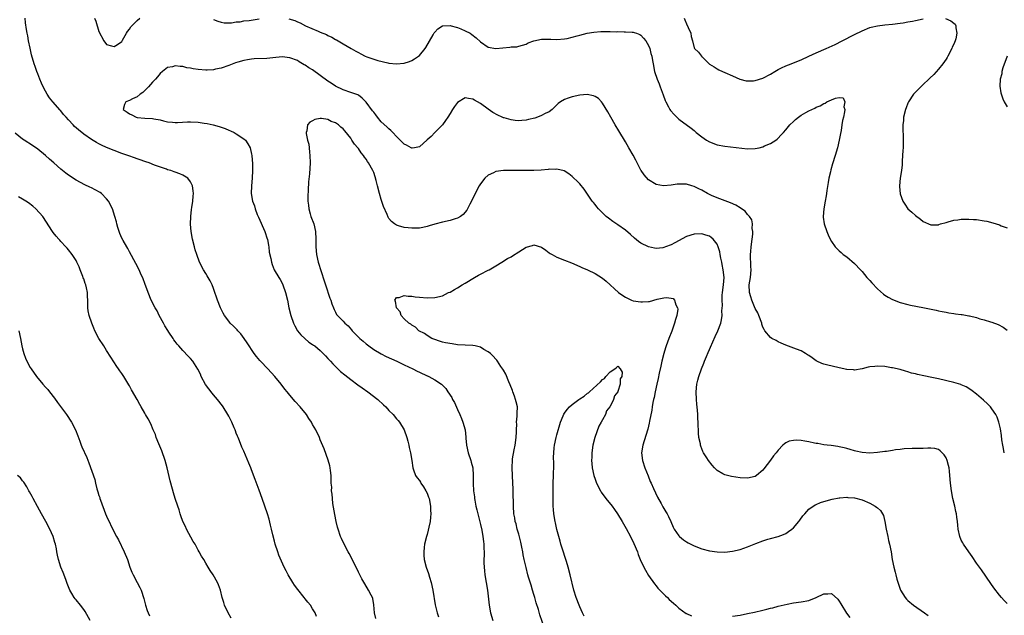
# Model space of a CAD drawing. Units: inches. Extents: x 2508000 to 2511000, y 1551000 to 1554000.
# Drawn here: x 2508820 to 2509078, y 1552044 to 1552201 of the extents above; entities that cross this region are included whole.
import ezdxf

# ---------------------------------------------------------------- set-up
doc = ezdxf.new("R2010")
doc.units = ezdxf.units.IN
doc.header["$MEASUREMENT"] = 0
doc.layers.add('LD25081551_10ft', color=52, linetype='Continuous')

msp = doc.modelspace()

# ---------------------------------------------------------------- linework, layer by layer
at = {"layer": 'LD25081551_10ft'}
for points, elevation in [([(2508913.54, 1552043.54), (2508913.25, 1552045), (2508913.08, 1552047.08), (2508912.75, 1552048.75), (2508912.68, 1552049), (2508912.33, 1552049.67), (2508911.68, 1552051), (2508910.64, 1552052.64), (2508909.91, 1552053.91), (2508909, 1552055.72), (2508907.3, 1552059.3), (2508906.59, 1552060.59), (2508906.35, 1552061), (2508905.24, 1552063), (2508904.55, 1552064.55), (2508904.32, 1552065), (2508903.65, 1552067), (2508903.51, 1552067.51), (2508903.17, 1552069), (2508902.79, 1552070.79), (2508902.32, 1552073.68), (2508902.18, 1552075), (2508902.14, 1552076.14), (2508901.98, 1552077), (2508902, 1552078), (2508901.86, 1552079), (2508901.88, 1552079.89), (2508901.82, 1552081), (2508901.67, 1552082.33), (2508901.63, 1552083), (2508901.54, 1552083.54), (2508901.08, 1552085.08), (2508900.02, 1552088.02), (2508899, 1552090.37), (2508898.78, 1552091), (2508897.85, 1552093), (2508897, 1552094.37), (2508896.66, 1552095), (2508895.99, 1552095.99), (2508895.35, 1552097), (2508893.77, 1552099), (2508892.45, 1552100.45), (2508891, 1552102.11), (2508890.3, 1552103), (2508889.71, 1552103.71), (2508888.71, 1552105), (2508887.09, 1552107), (2508885.26, 1552109), (2508883.3, 1552111), (2508883.16, 1552111.16), (2508882.26, 1552112.26), (2508881.67, 1552113), (2508879.86, 1552115.86), (2508879.07, 1552117), (2508878.17, 1552118.17), (2508877.37, 1552119), (2508877.2, 1552119.2), (2508876.24, 1552120.24), (2508875.42, 1552121), (2508875, 1552121.5), (2508873.93, 1552123), (2508873.58, 1552123.58), (2508872.84, 1552125), (2508872.03, 1552127), (2508871.79, 1552127.79), (2508871.37, 1552129), (2508871, 1552130.04), (2508870.63, 1552131), (2508870.1, 1552132.1), (2508869.62, 1552133), (2508869.4, 1552133.4), (2508869, 1552134.02), (2508868.42, 1552135), (2508867.38, 1552137), (2508866.61, 1552139), (2508866.22, 1552140.22), (2508866, 1552141), (2508865.49, 1552143), (2508865.16, 1552145), (2508865.02, 1552146.98), (2508865.06, 1552149), (2508865.23, 1552150.77), (2508865.35, 1552151.35), (2508865.6, 1552153), (2508865.69, 1552154.31), (2508865.76, 1552155), (2508865.71, 1552155.71), (2508865.53, 1552157), (2508865, 1552158.09), (2508864.29, 1552159), (2508863, 1552159.82), (2508862.16, 1552160.16), (2508861, 1552160.55), (2508860.69, 1552160.69), (2508859.85, 1552161), (2508859, 1552161.23), (2508858.66, 1552161.34), (2508855.59, 1552162.41), (2508854.15, 1552163), (2508853.29, 1552163.29), (2508853, 1552163.37), (2508851.83, 1552163.83), (2508851, 1552164.08), (2508850.33, 1552164.33), (2508848.83, 1552164.83), (2508847, 1552165.51), (2508845, 1552166.28), (2508843, 1552167.09), (2508841.69, 1552167.69), (2508841, 1552168.02), (2508840.37, 1552168.37), (2508839, 1552169.18), (2508837, 1552170.59), (2508835.65, 1552171.65), (2508834.59, 1552172.59), (2508834.24, 1552173), (2508833, 1552174.35), (2508832.44, 1552175), (2508831.74, 1552175.74), (2508831, 1552176.68), (2508830.83, 1552176.83), (2508828.89, 1552179), (2508828.04, 1552180.04), (2508827.41, 1552181), (2508827, 1552181.83), (2508826.35, 1552183), (2508825.93, 1552183.93), (2508825.49, 1552185), (2508825, 1552186.34), (2508824.72, 1552187), (2508824.26, 1552188.26), (2508824, 1552189), (2508823.34, 1552191.34), (2508822.93, 1552193.07), (2508822.54, 1552195), (2508822.32, 1552196.32), (2508822.18, 1552197), (2508822.04, 1552198.04), (2508821.76, 1552199.76), (2508821.63, 1552201)], 7110), ([(2508839.81, 1552201), (2508840.16, 1552200.16), (2508841, 1552197.51), (2508842.28, 1552195), (2508843, 1552194.06), (2508844.3, 1552193.7), (2508845, 1552193.54), (2508845.9, 1552194.1), (2508847, 1552194.88), (2508847.19, 1552195.19), (2508848.19, 1552197), (2508848.5, 1552197.5), (2508849, 1552198.1), (2508849.33, 1552198.67), (2508849.63, 1552199), (2508851, 1552200.4), (2508851.73, 1552201)], 7110), ([(2508871, 1552200.62), (2508872.17, 1552200.17), (2508873, 1552199.93), (2508873.78, 1552199.78), (2508875.76, 1552199.76), (2508877, 1552199.98), (2508878.04, 1552200.04), (2508879, 1552200.24), (2508880.36, 1552200.36), (2508883, 1552200.76)], 7110), ([(2508890.79, 1552200.79), (2508892.37, 1552200.37), (2508893, 1552200.05), (2508893.77, 1552199.77), (2508895.09, 1552199), (2508898.46, 1552197.54), (2508899, 1552197.34), (2508900.66, 1552196.66), (2508901, 1552196.45), (2508902.01, 1552196.01), (2508903, 1552195.41), (2508903.28, 1552195.28), (2508905, 1552194.26), (2508907.09, 1552193), (2508908.33, 1552192.33), (2508909, 1552191.93), (2508909.63, 1552191.63), (2508910.74, 1552191), (2508911.17, 1552190.83), (2508914.12, 1552189.88), (2508916.74, 1552189.26), (2508917, 1552189.21), (2508919, 1552189.01), (2508921, 1552189.2), (2508922.36, 1552189.64), (2508923, 1552189.88), (2508923.72, 1552190.28), (2508924.78, 1552191), (2508925, 1552191.17), (2508926.49, 1552193), (2508926.7, 1552193.3), (2508928.56, 1552196.56), (2508928.87, 1552197.13), (2508929, 1552197.31), (2508929.81, 1552198.19), (2508931, 1552198.95), (2508931.04, 1552198.96), (2508933, 1552199.08), (2508933.31, 1552199), (2508934.6, 1552198.6), (2508935, 1552198.54), (2508935.8, 1552198.2), (2508937, 1552197.68), (2508938.24, 1552197), (2508938.69, 1552196.69), (2508939.82, 1552195.82), (2508941, 1552194.73), (2508943, 1552193.4), (2508945, 1552193.02), (2508948.66, 1552193.34), (2508949, 1552193.42), (2508950.5, 1552193.5), (2508951, 1552193.6), (2508953, 1552194.18), (2508953.51, 1552194.49), (2508955, 1552195.01), (2508957, 1552195.5), (2508957.45, 1552195.45), (2508959, 1552195.49), (2508959.46, 1552195.46), (2508961, 1552195.4), (2508963, 1552195.55), (2508963.68, 1552195.68), (2508965, 1552195.97), (2508966.3, 1552196.3), (2508967, 1552196.51), (2508968.98, 1552197.02), (2508970.67, 1552197.33), (2508972.5, 1552197.5), (2508973.52, 1552197.52), (2508975, 1552197.52), (2508976.57, 1552197.43), (2508977, 1552197.44), (2508978.65, 1552197.35), (2508979, 1552197.39), (2508980.73, 1552197.27), (2508981, 1552197.29), (2508981.25, 1552197.25), (2508981.91, 1552197), (2508982.72, 1552196.72), (2508983, 1552196.54), (2508983.75, 1552195.75), (2508984.28, 1552195), (2508985, 1552193.78), (2508985.33, 1552193), (2508985.67, 1552191.67), (2508985.89, 1552191), (2508986.1, 1552189.9), (2508986.22, 1552189), (2508986.59, 1552187), (2508987.25, 1552185), (2508987.78, 1552183.78), (2508988.04, 1552183), (2508988.83, 1552180.83), (2508989.4, 1552179.4), (2508989.58, 1552179), (2508990.29, 1552177.71), (2508990.65, 1552177), (2508990.78, 1552176.78), (2508991.71, 1552175.71), (2508992.46, 1552175), (2508993, 1552174.52), (2508996.16, 1552172.16), (2508997, 1552171.49), (2508997.26, 1552171.26), (2508997.54, 1552171), (2508999, 1552169.89), (2509000.25, 1552169), (2509001, 1552168.56), (2509003, 1552167.78), (2509005, 1552167.39), (2509011, 1552166.72), (2509013, 1552166.78), (2509013.98, 1552167), (2509015, 1552167.25), (2509015.46, 1552167.46), (2509017, 1552168.12), (2509018.41, 1552169), (2509018.75, 1552169.25), (2509019, 1552169.46), (2509019.72, 1552170.28), (2509020.41, 1552171), (2509021, 1552171.66), (2509022.08, 1552173), (2509023, 1552173.89), (2509023.58, 1552174.42), (2509024.32, 1552175), (2509025, 1552175.5), (2509026.21, 1552176.21), (2509027, 1552176.65), (2509028.62, 1552177.38), (2509029, 1552177.63), (2509030.04, 1552177.96), (2509031, 1552178.63), (2509031.32, 1552178.68), (2509031.74, 1552179), (2509033, 1552179.57), (2509034, 1552180), (2509035, 1552180.13), (2509036.04, 1552180.04), (2509036.48, 1552179), (2509036.24, 1552177.76), (2509036.45, 1552177), (2509036.42, 1552176.42), (2509036.1, 1552175), (2509035.89, 1552174.11), (2509035.72, 1552173), (2509035.47, 1552171.47), (2509035.3, 1552170.7), (2509035, 1552169), (2509034.54, 1552167), (2509033.97, 1552165), (2509033.25, 1552162.75), (2509032.81, 1552161.19), (2509032.71, 1552160.71), (2509032.32, 1552159), (2509032.1, 1552157.9), (2509031.77, 1552155.77), (2509031.65, 1552155), (2509031.61, 1552154.39), (2509031.32, 1552153), (2509030.96, 1552150.96), (2509030.78, 1552149), (2509030.78, 1552148.78), (2509031.03, 1552147.03), (2509031.77, 1552145), (2509032.13, 1552144.13), (2509032.67, 1552143), (2509033, 1552142.39), (2509033.91, 1552141), (2509034.45, 1552140.45), (2509035, 1552139.97), (2509035.48, 1552139.48), (2509036.06, 1552139), (2509037, 1552138.34), (2509039, 1552136.59), (2509040.55, 1552135), (2509041, 1552134.5), (2509042.26, 1552133), (2509042.58, 1552132.58), (2509043, 1552132.15), (2509043.52, 1552131.52), (2509045, 1552130.03), (2509046.61, 1552128.61), (2509047, 1552128.33), (2509047.8, 1552127.8), (2509049, 1552127.17), (2509051, 1552126.42), (2509053, 1552125.88), (2509053.71, 1552125.71), (2509056.88, 1552125.12), (2509060.37, 1552124.37), (2509061, 1552124.25), (2509062.01, 1552124.01), (2509063, 1552123.87), (2509063.71, 1552123.71), (2509065, 1552123.55), (2509065.47, 1552123.47), (2509067, 1552123.26), (2509067.25, 1552123.25), (2509069, 1552122.92), (2509069.12, 1552122.88), (2509071, 1552122.45), (2509071.85, 1552122.15), (2509073, 1552121.87), (2509074.64, 1552121.36), (2509075, 1552121.27), (2509076.67, 1552120.67), (2509077.94, 1552119.94), (2509079, 1552119.13)], 7110), ([(2508994.39, 1552201), (2508994.54, 1552200.54), (2508995, 1552199.46), (2508995.43, 1552198.57), (2508996.09, 1552197), (2508996.18, 1552196.18), (2508996.59, 1552195), (2508997, 1552193.23), (2508997.1, 1552193), (2508998.08, 1552192.08), (2508998.87, 1552191), (2508998.95, 1552190.95), (2508999, 1552190.88), (2509001, 1552188.94), (2509002.2, 1552188.2), (2509003, 1552187.67), (2509003.44, 1552187.44), (2509004.38, 1552187), (2509005, 1552186.74), (2509007, 1552185.82), (2509008.96, 1552184.96), (2509010.58, 1552184.58), (2509011, 1552184.52), (2509012.58, 1552184.58), (2509013, 1552184.61), (2509015, 1552185.21), (2509017, 1552186.27), (2509018.14, 1552187), (2509019, 1552187.5), (2509019.91, 1552187.91), (2509021, 1552188.46), (2509022.37, 1552189), (2509023, 1552189.22), (2509025, 1552190.05), (2509027.01, 1552191), (2509029, 1552191.88), (2509031.62, 1552193), (2509033.92, 1552194.08), (2509035.79, 1552195), (2509039, 1552196.68), (2509041, 1552197.68), (2509043, 1552198.49), (2509043.4, 1552198.6), (2509045, 1552198.98), (2509047, 1552199.21), (2509049, 1552199.38), (2509051, 1552199.63), (2509051.75, 1552199.75), (2509053, 1552199.98), (2509054.22, 1552200.22), (2509055, 1552200.39), (2509057, 1552200.8)], 7120), ([(2509062.85, 1552200.85), (2509064.27, 1552200.27), (2509065, 1552199.64), (2509065.38, 1552199.38), (2509065.55, 1552199), (2509065.54, 1552198.46), (2509065.86, 1552197), (2509065.53, 1552195.53), (2509065.37, 1552195), (2509065, 1552194.14), (2509064.63, 1552193.37), (2509064.5, 1552193), (2509063.47, 1552191), (2509063.3, 1552190.7), (2509063, 1552190.21), (2509062.17, 1552189), (2509061, 1552187.56), (2509059.76, 1552186.24), (2509058.76, 1552185.24), (2509058.48, 1552185), (2509057, 1552183.57), (2509056.36, 1552183), (2509055, 1552181.59), (2509054.48, 1552181), (2509053.15, 1552179), (2509053, 1552178.7), (2509052.51, 1552177.49), (2509052.34, 1552177), (2509051.87, 1552175), (2509051.84, 1552174.16), (2509051.67, 1552173), (2509051.64, 1552171.64), (2509051.77, 1552170.23), (2509051.78, 1552169), (2509051.74, 1552167.74), (2509051.74, 1552167), (2509051.71, 1552166.29), (2509051.53, 1552163.53), (2509051.48, 1552162.52), (2509051.29, 1552161), (2509050.98, 1552159), (2509050.84, 1552157), (2509050.84, 1552156.84), (2509051, 1552154.94), (2509051.71, 1552153), (2509052.18, 1552152.18), (2509053.02, 1552151), (2509054.06, 1552150.06), (2509055, 1552149.18), (2509056.29, 1552148.29), (2509057, 1552147.67), (2509059, 1552146.74), (2509059.24, 1552146.76), (2509061, 1552146.81), (2509061.13, 1552146.87), (2509061.53, 1552147), (2509063, 1552147.41), (2509063.53, 1552147.53), (2509065, 1552147.96), (2509066.09, 1552148.09), (2509067, 1552148.24), (2509068.24, 1552148.24), (2509069, 1552148.27), (2509070.17, 1552148.17), (2509071, 1552148.13), (2509073, 1552147.84), (2509073.7, 1552147.7), (2509075.3, 1552147.3), (2509076.15, 1552147), (2509077, 1552146.74), (2509077.45, 1552146.55), (2509079, 1552146)], 7120), ([(2509078.27, 1552087), (2509078.1, 1552088.1), (2509077.89, 1552089), (2509077.65, 1552090.35), (2509077.52, 1552091.52), (2509077.24, 1552093.24), (2509076.87, 1552095), (2509076.37, 1552096.37), (2509076.05, 1552097), (2509075, 1552098.51), (2509074.62, 1552099), (2509073.85, 1552099.85), (2509072.83, 1552100.83), (2509071, 1552102.39), (2509070.66, 1552102.66), (2509070.18, 1552103), (2509069.52, 1552103.52), (2509068.28, 1552104.28), (2509067, 1552104.84), (2509066.89, 1552104.89), (2509065, 1552105.44), (2509061, 1552106.39), (2509059.26, 1552106.74), (2509057.15, 1552107.15), (2509055.5, 1552107.5), (2509055, 1552107.66), (2509053.91, 1552107.91), (2509053, 1552108.23), (2509052.36, 1552108.36), (2509051, 1552108.79), (2509049, 1552109.26), (2509048.69, 1552109.31), (2509047, 1552109.58), (2509045, 1552109.7), (2509044.35, 1552109.65), (2509043, 1552109.5), (2509042.58, 1552109.42), (2509041, 1552109.01), (2509039, 1552108.67), (2509038.72, 1552108.72), (2509037, 1552108.82), (2509036.87, 1552108.87), (2509036.17, 1552109), (2509035, 1552109.27), (2509034.67, 1552109.33), (2509032.04, 1552109.96), (2509031, 1552110.23), (2509030.43, 1552110.43), (2509029.17, 1552111), (2509029, 1552111.11), (2509027.91, 1552111.91), (2509027, 1552112.53), (2509026.68, 1552112.68), (2509026.13, 1552113), (2509025, 1552113.71), (2509023.8, 1552114.2), (2509021, 1552115.22), (2509019.77, 1552115.77), (2509019, 1552116.08), (2509018.44, 1552116.44), (2509017.33, 1552117), (2509017, 1552117.19), (2509015.51, 1552119), (2509015.31, 1552119.31), (2509015, 1552119.94), (2509014.75, 1552120.75), (2509014.7, 1552121), (2509013.96, 1552123), (2509013.67, 1552123.67), (2509013, 1552124.85), (2509012.08, 1552127), (2509011.86, 1552127.86), (2509011.46, 1552129), (2509011.44, 1552131), (2509011.73, 1552133), (2509011.89, 1552135), (2509011.88, 1552135.88), (2509011.75, 1552139), (2509011.8, 1552139.8), (2509011.91, 1552141), (2509012.2, 1552143), (2509012.35, 1552144.35), (2509012.37, 1552145), (2509012.22, 1552145.78), (2509012.26, 1552147), (2509012.1, 1552148.1), (2509011.48, 1552149), (2509011, 1552149.47), (2509010.36, 1552150.36), (2509009.15, 1552151.15), (2509009, 1552151.2), (2509007.9, 1552151.9), (2509006.5, 1552152.5), (2509003, 1552153.83), (2509001.49, 1552154.51), (2509001, 1552154.73), (2509000.48, 1552155), (2508999, 1552155.86), (2508998.24, 1552156.24), (2508997, 1552156.83), (2508996.37, 1552157), (2508995, 1552157.41), (2508994.56, 1552157.44), (2508993, 1552157.47), (2508992.57, 1552157.43), (2508991, 1552157.2), (2508988.99, 1552156.99), (2508987, 1552157.31), (2508985, 1552158.59), (2508983.89, 1552159.89), (2508983.09, 1552161), (2508983, 1552161.14), (2508982.02, 1552163), (2508981.72, 1552163.72), (2508981, 1552165.04), (2508979.89, 1552167), (2508979, 1552168.54), (2508978.71, 1552169), (2508977.51, 1552171), (2508977, 1552171.89), (2508976.56, 1552172.56), (2508976.29, 1552173), (2508975.14, 1552175), (2508974.4, 1552176.4), (2508973, 1552178.69), (2508972.73, 1552179), (2508971.88, 1552179.88), (2508971, 1552180.45), (2508970.62, 1552180.62), (2508968.94, 1552180.94), (2508967, 1552180.78), (2508965, 1552180.38), (2508964, 1552180), (2508963, 1552179.67), (2508961.92, 1552179), (2508961.38, 1552178.62), (2508961, 1552178.27), (2508960.36, 1552177.64), (2508959.75, 1552177), (2508959, 1552176.45), (2508957.94, 1552175.94), (2508957, 1552175.41), (2508955.92, 1552175), (2508955.22, 1552174.78), (2508953.61, 1552174.39), (2508953, 1552174.26), (2508951.84, 1552174.16), (2508951, 1552174.07), (2508950.12, 1552174.12), (2508949, 1552174.28), (2508947.19, 1552174.81), (2508947, 1552174.85), (2508946.66, 1552175), (2508945.5, 1552175.5), (2508944.24, 1552176.24), (2508943, 1552177.1), (2508941, 1552178.56), (2508939.46, 1552179.46), (2508939, 1552179.74), (2508937.88, 1552179.88), (2508937, 1552180.11), (2508935, 1552178.89), (2508934.16, 1552177.84), (2508933.69, 1552177), (2508933, 1552176), (2508932.39, 1552175), (2508931.85, 1552174.15), (2508931, 1552173.02), (2508929, 1552171), (2508928.02, 1552169.98), (2508927, 1552169.03), (2508925, 1552167.21), (2508923.71, 1552167), (2508923.12, 1552166.88), (2508923, 1552166.88), (2508922.82, 1552167), (2508921.64, 1552167.64), (2508921, 1552167.92), (2508920.49, 1552168.49), (2508919.98, 1552169), (2508919, 1552169.93), (2508918.02, 1552171), (2508917.52, 1552171.52), (2508917, 1552171.91), (2508916.45, 1552172.45), (2508915, 1552173.77), (2508914.02, 1552175), (2508913.59, 1552175.59), (2508913, 1552176.28), (2508912.71, 1552176.71), (2508911, 1552178.97), (2508910.01, 1552180.01), (2508909, 1552180.74), (2508908.84, 1552180.84), (2508907, 1552181.52), (2508905, 1552182.15), (2508903, 1552183.13), (2508901.89, 1552183.89), (2508901, 1552184.45), (2508899, 1552185.95), (2508897, 1552187.39), (2508895.97, 1552187.97), (2508895, 1552188.66), (2508894.77, 1552188.76), (2508893.51, 1552189.51), (2508893, 1552189.86), (2508891, 1552190.6), (2508889, 1552190.79), (2508886.6, 1552190.6), (2508885, 1552190.44), (2508881.71, 1552190.29), (2508881, 1552190.24), (2508879.92, 1552190.08), (2508879, 1552189.9), (2508877.41, 1552189.41), (2508876.75, 1552189.25), (2508875, 1552188.56), (2508873, 1552187.85), (2508871.56, 1552187.56), (2508871, 1552187.42), (2508869.35, 1552187.35), (2508869, 1552187.31), (2508867, 1552187.47), (2508865.68, 1552187.68), (2508865, 1552187.83), (2508863.99, 1552187.99), (2508863, 1552188.26), (2508862.26, 1552188.26), (2508861, 1552188.48), (2508860.23, 1552188.23), (2508859, 1552188), (2508857.65, 1552187), (2508857, 1552186.44), (2508856.38, 1552185.62), (2508855.81, 1552185), (2508855, 1552184.19), (2508854.02, 1552183), (2508853, 1552182.04), (2508852.52, 1552181.48), (2508851.77, 1552181), (2508851, 1552180.36), (2508849.78, 1552179.78), (2508849, 1552179.34), (2508848.06, 1552179), (2508847.7, 1552178.3), (2508847.32, 1552177), (2508848.35, 1552176.35), (2508849, 1552175.88), (2508849.6, 1552175.6), (2508850.76, 1552175), (2508851, 1552174.92), (2508853, 1552174.76), (2508855, 1552174.66), (2508855.41, 1552174.59), (2508857, 1552174.28), (2508857.91, 1552174.09), (2508859, 1552173.83), (2508860.27, 1552173.73), (2508861, 1552173.63), (2508861.62, 1552173.62), (2508864.24, 1552173.76), (2508865, 1552173.77), (2508867, 1552173.69), (2508868.55, 1552173.45), (2508869.35, 1552173.35), (2508870.97, 1552172.97), (2508872.54, 1552172.54), (2508873, 1552172.37), (2508874.04, 1552172.04), (2508875, 1552171.62), (2508875.46, 1552171.46), (2508876.4, 1552171), (2508877, 1552170.67), (2508879, 1552169.37), (2508879.38, 1552169), (2508880.05, 1552168.05), (2508880.63, 1552167), (2508881, 1552165.29), (2508881.05, 1552165), (2508881.2, 1552162.8), (2508881.27, 1552161), (2508881.19, 1552159), (2508880.97, 1552157.03), (2508880.91, 1552155), (2508881.24, 1552153), (2508881.73, 1552151.73), (2508881.92, 1552151), (2508882.48, 1552149.52), (2508882.78, 1552148.78), (2508884.49, 1552145), (2508885.11, 1552143.11), (2508885.14, 1552143), (2508885.39, 1552141.39), (2508885.48, 1552141), (2508885.61, 1552139.61), (2508886.02, 1552137.98), (2508886.18, 1552137), (2508886.39, 1552136.39), (2508886.95, 1552135), (2508888.1, 1552133), (2508888.45, 1552132.45), (2508889, 1552131.45), (2508889.22, 1552131), (2508889.93, 1552129), (2508890.38, 1552127), (2508890.79, 1552125), (2508891.3, 1552123), (2508891.96, 1552121), (2508892.29, 1552120.29), (2508893.01, 1552119.01), (2508893.89, 1552117.89), (2508896.04, 1552116.04), (2508897, 1552115.43), (2508897.23, 1552115.24), (2508897.61, 1552115), (2508899, 1552113.82), (2508900.4, 1552112.4), (2508901, 1552111.76), (2508901.67, 1552111), (2508902.32, 1552110.32), (2508903, 1552109.64), (2508904.34, 1552108.34), (2508905.41, 1552107.41), (2508907, 1552106.19), (2508908.83, 1552104.83), (2508909.99, 1552103.99), (2508911.46, 1552103), (2508914.09, 1552101), (2508915.59, 1552099.59), (2508916.19, 1552099), (2508917, 1552098.1), (2508918.07, 1552097), (2508919, 1552095.92), (2508919.44, 1552095.44), (2508919.79, 1552095), (2508920.96, 1552093), (2508921.67, 1552091), (2508921.95, 1552090.05), (2508922.22, 1552089), (2508922.34, 1552088.34), (2508922.68, 1552087), (2508923.02, 1552085), (2508923.29, 1552083), (2508923.45, 1552082.55), (2508923.96, 1552081), (2508924.38, 1552080.38), (2508925, 1552079.7), (2508925.25, 1552079.25), (2508925.36, 1552079), (2508926.02, 1552078.02), (2508926.66, 1552077), (2508927, 1552076.38), (2508927.38, 1552075.38), (2508927.51, 1552075), (2508927.91, 1552073), (2508927.93, 1552071.93), (2508927.99, 1552071), (2508927.93, 1552070.07), (2508927.78, 1552069), (2508927.44, 1552067.44), (2508927.31, 1552066.69), (2508927, 1552065.59), (2508926.82, 1552065), (2508926.33, 1552063), (2508926.19, 1552062.19), (2508926.11, 1552061), (2508926.1, 1552060.1), (2508926.23, 1552059), (2508926.71, 1552057), (2508927.33, 1552055.33), (2508927.6, 1552054.4), (2508928.07, 1552053), (2508928.54, 1552051), (2508929.13, 1552047.13), (2508929.63, 1552045), (2508929.98, 1552043.98)], 7100), ([(2509079.04, 1552191), (2509077.92, 1552187.92), (2509077.65, 1552187), (2509077.59, 1552186.41), (2509077.18, 1552185), (2509077.1, 1552183.1), (2509077.37, 1552181.37), (2509077.85, 1552179.85), (2509078.23, 1552179), (2509079, 1552177.7)], 7130), ([(2509079, 1552047.43), (2509078.26, 1552048.26), (2509077.56, 1552049), (2509077, 1552049.67), (2509075.54, 1552051.54), (2509074.7, 1552052.7), (2509072.25, 1552056.25), (2509071.75, 1552057), (2509071, 1552058.08), (2509069.82, 1552059.82), (2509068.95, 1552061), (2509067.59, 1552063), (2509067.4, 1552063.4), (2509067, 1552064.11), (2509066.57, 1552065), (2509066.14, 1552067), (2509066.05, 1552068.05), (2509065.99, 1552069), (2509065.87, 1552070.13), (2509065.73, 1552071), (2509065.59, 1552071.59), (2509065.3, 1552073), (2509064.82, 1552075), (2509064.42, 1552077), (2509064.17, 1552079), (2509064.02, 1552081), (2509063.87, 1552082.13), (2509063.78, 1552083), (2509063.66, 1552083.66), (2509063.27, 1552085), (2509063, 1552085.64), (2509062.47, 1552086.47), (2509061.48, 1552087.48), (2509061, 1552087.84), (2509060.09, 1552088.09), (2509059, 1552088.2), (2509058.22, 1552088.22), (2509057, 1552088.09), (2509056.12, 1552088.12), (2509055, 1552088.07), (2509054.11, 1552088.11), (2509052.04, 1552088.04), (2509051, 1552087.88), (2509049.76, 1552087.76), (2509049, 1552087.58), (2509047.36, 1552087.36), (2509047, 1552087.29), (2509045, 1552087.05), (2509043, 1552086.93), (2509041.04, 1552087.04), (2509039.38, 1552087.38), (2509039, 1552087.48), (2509037.84, 1552087.84), (2509037, 1552088.07), (2509036.3, 1552088.3), (2509035, 1552088.58), (2509034.67, 1552088.67), (2509032.9, 1552088.9), (2509031.86, 1552089), (2509031, 1552089.11), (2509029.44, 1552089.44), (2509029, 1552089.44), (2509028.49, 1552089.51), (2509027, 1552089.86), (2509025.95, 1552090.05), (2509025, 1552090.2), (2509023.68, 1552090.32), (2509023, 1552090.24), (2509021.92, 1552090.08), (2509021, 1552089.56), (2509020.63, 1552089.37), (2509020.25, 1552089), (2509019, 1552087.64), (2509018.44, 1552087), (2509017.79, 1552086.21), (2509017, 1552085.04), (2509015.24, 1552082.76), (2509015, 1552082.43), (2509013.31, 1552081), (2509013, 1552080.8), (2509011, 1552080.31), (2509009, 1552080.39), (2509006.75, 1552080.75), (2509005, 1552081.19), (2509004.5, 1552081.5), (2509003, 1552082.35), (2509002.36, 1552083), (2509001.71, 1552083.71), (2509000.73, 1552085), (2509000.3, 1552085.7), (2508999.46, 1552087), (2508999.29, 1552087.29), (2508999, 1552088.05), (2508998.7, 1552088.7), (2508998.64, 1552089), (2508998.62, 1552089.38), (2508998.25, 1552091), (2508998.1, 1552092.1), (2508998.1, 1552093), (2508998.04, 1552094.04), (2508998.05, 1552095), (2508997.99, 1552095.99), (2508997.97, 1552097), (2508997.87, 1552098.13), (2508997.7, 1552099.7), (2508997.58, 1552101), (2508997.54, 1552103), (2508997.73, 1552105), (2508997.98, 1552106.02), (2508998.19, 1552107), (2508998.89, 1552109), (2508999.55, 1552110.45), (2508999.73, 1552111), (2509000.21, 1552112.21), (2509000.69, 1552113.31), (2509001, 1552114.08), (2509001.29, 1552114.7), (2509002.52, 1552117.48), (2509003.21, 1552119), (2509003.94, 1552121), (2509004.18, 1552121.82), (2509004.31, 1552123), (2509004.22, 1552124.22), (2509004.41, 1552125.59), (2509004.29, 1552127), (2509004.32, 1552128.32), (2509004.4, 1552129), (2509004.69, 1552131), (2509004.86, 1552133), (2509004.63, 1552135), (2509004.33, 1552136.33), (2509004.22, 1552137), (2509003.99, 1552138.01), (2509003.8, 1552139), (2509003.7, 1552139.7), (2509003.28, 1552141), (2509003, 1552141.72), (2509001.98, 1552143), (2509001.48, 1552143.48), (2509001, 1552143.76), (2509000.07, 1552144.07), (2508999, 1552144.39), (2508997, 1552144.35), (2508995, 1552143.7), (2508991.91, 1552142.09), (2508991, 1552141.56), (2508989.5, 1552141), (2508989, 1552140.8), (2508988.75, 1552140.75), (2508987, 1552140.58), (2508986.62, 1552140.62), (2508984.98, 1552140.98), (2508983, 1552142), (2508982.43, 1552142.43), (2508981.31, 1552143.31), (2508980.26, 1552144.26), (2508979, 1552145.34), (2508977, 1552146.81), (2508975.66, 1552147.66), (2508974.5, 1552148.5), (2508973.96, 1552149), (2508973.44, 1552149.44), (2508971.93, 1552151), (2508971.49, 1552151.49), (2508971, 1552152.1), (2508970.59, 1552152.59), (2508970.28, 1552153), (2508968.12, 1552156.12), (2508967, 1552157.5), (2508966.27, 1552158.27), (2508965.44, 1552159), (2508965, 1552159.44), (2508964.15, 1552160.15), (2508962.92, 1552160.92), (2508961, 1552161.39), (2508960.68, 1552161.32), (2508959, 1552161.34), (2508958.73, 1552161.27), (2508956.86, 1552161.14), (2508954.95, 1552161.05), (2508952.99, 1552161.01), (2508950.98, 1552160.98), (2508947, 1552160.99), (2508945, 1552160.73), (2508944.41, 1552160.41), (2508943, 1552159.79), (2508942.14, 1552159), (2508941, 1552157.51), (2508940.67, 1552157), (2508939.61, 1552155), (2508938.64, 1552153), (2508938.21, 1552152.21), (2508937.38, 1552150.62), (2508936.48, 1552149.52), (2508935.75, 1552149), (2508935, 1552148.55), (2508934.39, 1552148.39), (2508933, 1552147.93), (2508931, 1552147.5), (2508929.03, 1552146.97), (2508927.52, 1552146.48), (2508927, 1552146.32), (2508925.92, 1552146.08), (2508925, 1552145.93), (2508924.12, 1552145.88), (2508923, 1552145.88), (2508922.05, 1552145.95), (2508921, 1552146.07), (2508919.47, 1552146.53), (2508919, 1552146.66), (2508918.49, 1552147), (2508917.63, 1552147.63), (2508917, 1552148.46), (2508916.78, 1552148.78), (2508916.52, 1552149.48), (2508915.6, 1552151.6), (2508915, 1552153.41), (2508914.51, 1552155), (2508914, 1552157), (2508913.62, 1552158.38), (2508913.39, 1552159.39), (2508913, 1552160.46), (2508912.76, 1552161), (2508911.65, 1552163), (2508911.37, 1552163.37), (2508911, 1552163.97), (2508910.55, 1552164.55), (2508910.3, 1552165), (2508909.7, 1552165.7), (2508909, 1552166.76), (2508908.81, 1552167), (2508907.97, 1552167.97), (2508907.3, 1552169), (2508907, 1552169.49), (2508905.45, 1552171.45), (2508905, 1552171.99), (2508904.42, 1552172.42), (2508903.8, 1552173), (2508903, 1552173.55), (2508901.89, 1552173.89), (2508901, 1552174.4), (2508899.35, 1552174.65), (2508899, 1552174.63), (2508897.61, 1552174.39), (2508897, 1552174.07), (2508896.28, 1552173.72), (2508895.67, 1552173), (2508895.44, 1552171.44), (2508895.26, 1552171), (2508895.26, 1552170.74), (2508895.67, 1552169), (2508895.96, 1552167.96), (2508896.09, 1552167), (2508896.2, 1552165.8), (2508896.3, 1552165), (2508896.31, 1552163), (2508896.14, 1552160.14), (2508895.95, 1552158.05), (2508895.87, 1552155.87), (2508895.73, 1552154.27), (2508895.74, 1552153), (2508895.92, 1552151.92), (2508895.97, 1552151), (2508896.35, 1552149.65), (2508896.56, 1552149), (2508897.28, 1552147), (2508897.71, 1552145), (2508897.8, 1552143), (2508897.82, 1552141), (2508897.99, 1552139), (2508898.43, 1552137), (2508900.06, 1552132.06), (2508900.36, 1552131), (2508901.54, 1552127.54), (2508901.78, 1552127), (2508902.04, 1552126.04), (2508902.48, 1552125), (2508902.6, 1552124.6), (2508903, 1552123.84), (2508903.27, 1552123.27), (2508903.49, 1552123), (2508905, 1552121.53), (2508905.45, 1552121), (2508906.27, 1552120.27), (2508907.22, 1552119.22), (2508907.4, 1552119), (2508909.36, 1552117), (2508910.22, 1552116.22), (2508911, 1552115.57), (2508911.73, 1552115), (2508913, 1552114.09), (2508914.95, 1552112.95), (2508916.27, 1552112.27), (2508919.05, 1552111), (2508921, 1552110.06), (2508923.3, 1552109), (2508924.41, 1552108.41), (2508925, 1552108.15), (2508927, 1552107.19), (2508927.14, 1552107.14), (2508927.44, 1552107), (2508929, 1552106.09), (2508930.73, 1552105), (2508930.88, 1552104.88), (2508931, 1552104.71), (2508931.89, 1552103.89), (2508932.44, 1552103), (2508933.45, 1552101.45), (2508933.66, 1552101), (2508934.17, 1552100.17), (2508935, 1552098.38), (2508935.59, 1552097), (2508935.98, 1552095.98), (2508936.39, 1552095), (2508936.94, 1552093), (2508937.11, 1552091.11), (2508937.15, 1552090.85), (2508937.29, 1552089), (2508937.79, 1552087), (2508938.47, 1552085), (2508938.56, 1552084.56), (2508938.94, 1552083), (2508939.07, 1552081), (2508939.09, 1552078.91), (2508939.18, 1552077), (2508939.4, 1552075.4), (2508939.42, 1552075), (2508939.48, 1552074.52), (2508939.79, 1552073), (2508940.04, 1552072.04), (2508940.25, 1552071), (2508941, 1552068.22), (2508941.33, 1552066.67), (2508941.63, 1552065), (2508941.75, 1552063.75), (2508941.85, 1552063), (2508941.87, 1552061.87), (2508941.92, 1552061), (2508941.9, 1552058.1), (2508941.93, 1552057), (2508942.04, 1552056.04), (2508942.12, 1552055), (2508942.8, 1552051), (2508943.24, 1552047), (2508943.65, 1552045), (2508944.25, 1552043)], 7090), ([(2508898.05, 1552044.05), (2508897.64, 1552045), (2508897, 1552046.08), (2508896.42, 1552047), (2508895.77, 1552047.77), (2508895, 1552048.71), (2508894.81, 1552049), (2508893.11, 1552051.11), (2508892.28, 1552052.28), (2508891.79, 1552053), (2508890.57, 1552055), (2508890.04, 1552056.04), (2508889.57, 1552057), (2508888.17, 1552060.17), (2508887.87, 1552061), (2508887.22, 1552063), (2508887, 1552063.83), (2508886.53, 1552065.47), (2508886.18, 1552067), (2508885.99, 1552067.99), (2508885.6, 1552069.6), (2508885.2, 1552071), (2508883.75, 1552075), (2508883, 1552077.19), (2508881.98, 1552079.98), (2508881, 1552082.54), (2508880.81, 1552083), (2508880.3, 1552084.3), (2508879, 1552087.38), (2508878.48, 1552088.48), (2508877.85, 1552090.15), (2508877.47, 1552091), (2508877.31, 1552091.31), (2508877, 1552092.17), (2508876.75, 1552092.75), (2508876.69, 1552093), (2508876.47, 1552093.53), (2508875.81, 1552095), (2508875, 1552096.6), (2508874.78, 1552097), (2508873.56, 1552099), (2508873.34, 1552099.34), (2508872.05, 1552101), (2508871, 1552102.19), (2508870.64, 1552102.64), (2508869.77, 1552103.77), (2508868.93, 1552104.93), (2508867.82, 1552107), (2508867.58, 1552107.58), (2508866.95, 1552108.95), (2508865.63, 1552111), (2508865, 1552111.74), (2508864.36, 1552112.36), (2508863, 1552113.84), (2508861.97, 1552115), (2508861.47, 1552115.47), (2508861, 1552116.2), (2508860.63, 1552116.63), (2508860.44, 1552117), (2508859.35, 1552118.65), (2508859.05, 1552119.05), (2508858.25, 1552120.25), (2508857.9, 1552121), (2508856.8, 1552123), (2508856.21, 1552124.21), (2508855.71, 1552125), (2508854.67, 1552127), (2508853.88, 1552129), (2508853, 1552131.4), (2508852.59, 1552132.59), (2508851.91, 1552134.09), (2508851.52, 1552135), (2508850.67, 1552136.67), (2508849, 1552139.7), (2508848.57, 1552140.57), (2508848.34, 1552141), (2508847.34, 1552142.66), (2508847, 1552143.3), (2508846.5, 1552144.5), (2508846.26, 1552145), (2508845.93, 1552146.07), (2508845.69, 1552147), (2508845.58, 1552147.58), (2508845.2, 1552149), (2508844.52, 1552151), (2508843.48, 1552153), (2508843, 1552153.56), (2508841.63, 1552155), (2508841.29, 1552155.29), (2508839.99, 1552155.99), (2508839, 1552156.5), (2508838.63, 1552156.63), (2508837.26, 1552157.26), (2508835, 1552158.48), (2508833, 1552159.81), (2508832.32, 1552160.32), (2508831, 1552161.34), (2508829.2, 1552163), (2508828.03, 1552164.03), (2508827, 1552164.98), (2508825, 1552166.58), (2508823.57, 1552167.57), (2508821.37, 1552169), (2508821, 1552169.26), (2508819, 1552170.83)], 7120), ([(2508875.62, 1552043.62), (2508874.82, 1552045), (2508873.92, 1552047), (2508873.71, 1552047.72), (2508873.31, 1552049), (2508872.82, 1552051), (2508872.34, 1552052.34), (2508872.05, 1552053), (2508870.91, 1552055), (2508870.13, 1552056.13), (2508869.63, 1552057), (2508869, 1552058), (2508868.44, 1552059), (2508867.89, 1552059.89), (2508867.3, 1552061), (2508867, 1552061.47), (2508866.17, 1552063), (2508865.72, 1552063.72), (2508863.91, 1552067), (2508863.64, 1552067.64), (2508863, 1552069), (2508862.49, 1552070.49), (2508862.28, 1552071), (2508862, 1552072), (2508861.63, 1552073), (2508860.98, 1552075), (2508860.5, 1552076.5), (2508859.82, 1552079), (2508859.65, 1552079.65), (2508858.88, 1552083), (2508858.32, 1552085), (2508857.47, 1552087.47), (2508856.65, 1552089.35), (2508855.99, 1552091), (2508855.78, 1552091.78), (2508855.2, 1552093), (2508854.56, 1552094.56), (2508853.86, 1552095.86), (2508853.22, 1552097), (2508853, 1552097.34), (2508852.09, 1552099), (2508851.67, 1552099.67), (2508850.97, 1552101), (2508849.54, 1552103.54), (2508849, 1552104.59), (2508848.85, 1552104.85), (2508847.55, 1552107), (2508847, 1552107.78), (2508846.48, 1552108.48), (2508846.14, 1552109), (2508845.64, 1552109.64), (2508844.07, 1552112.07), (2508843, 1552113.84), (2508842.25, 1552115), (2508841, 1552117), (2508839.94, 1552119), (2508839.65, 1552119.65), (2508839.11, 1552121), (2508838.46, 1552123), (2508838.21, 1552124.21), (2508838.09, 1552125), (2508838.04, 1552126.04), (2508838.05, 1552127), (2508837.97, 1552127.97), (2508837.97, 1552129), (2508837.73, 1552130.27), (2508837.54, 1552131), (2508837.39, 1552131.39), (2508837, 1552132.61), (2508836.89, 1552132.89), (2508836.78, 1552133.22), (2508836.08, 1552135), (2508835.77, 1552135.77), (2508835.24, 1552137), (2508835, 1552137.44), (2508833.99, 1552139), (2508833, 1552140.25), (2508832.64, 1552140.64), (2508832.33, 1552141), (2508831, 1552142.44), (2508830.71, 1552142.71), (2508830.44, 1552143), (2508829.76, 1552143.76), (2508829, 1552144.78), (2508828.82, 1552145), (2508826.28, 1552149), (2508824.47, 1552151), (2508823.66, 1552151.66), (2508822.52, 1552152.52), (2508821.81, 1552153), (2508821, 1552153.49), (2508819.87, 1552154.13)], 7130), ([(2508957.79, 1552041), (2508956.52, 1552044.52), (2508956.15, 1552045.85), (2508955.61, 1552047.61), (2508955.25, 1552049), (2508955, 1552049.84), (2508954.65, 1552051), (2508954.23, 1552052.23), (2508953.61, 1552054.39), (2508953.42, 1552055), (2508952.92, 1552056.92), (2508952.47, 1552059), (2508952.21, 1552060.21), (2508952.06, 1552061), (2508951.79, 1552062.21), (2508951.55, 1552063.55), (2508951, 1552065.61), (2508950.6, 1552067), (2508950.32, 1552068.32), (2508950.1, 1552069), (2508949.97, 1552069.97), (2508949.77, 1552071), (2508949.63, 1552073), (2508949.64, 1552074.36), (2508949.56, 1552075.56), (2508949.57, 1552077), (2508949.54, 1552077.54), (2508949.5, 1552079), (2508949.36, 1552081), (2508949.26, 1552083), (2508949.26, 1552083.26), (2508949.35, 1552085), (2508949.39, 1552085.39), (2508949.8, 1552087.8), (2508950.07, 1552089), (2508950.37, 1552091), (2508950.46, 1552092.46), (2508950.43, 1552093), (2508950.49, 1552094.49), (2508950.4, 1552095), (2508950.61, 1552096.61), (2508950.58, 1552097.42), (2508950.67, 1552099), (2508950.34, 1552100.34), (2508950.2, 1552101), (2508949.88, 1552101.88), (2508949.45, 1552103), (2508949.35, 1552103.35), (2508948.77, 1552104.77), (2508948.4, 1552105.6), (2508947.63, 1552107.63), (2508947, 1552108.64), (2508946.88, 1552108.88), (2508946.34, 1552109.66), (2508945.46, 1552111), (2508945.26, 1552111.26), (2508945, 1552111.51), (2508944.34, 1552112.34), (2508943.65, 1552113), (2508943, 1552113.48), (2508941.89, 1552114.11), (2508941, 1552114.65), (2508939.6, 1552115), (2508939, 1552115.13), (2508937, 1552115.2), (2508935, 1552115.33), (2508933.53, 1552115.53), (2508931.83, 1552115.83), (2508931, 1552116.04), (2508930.26, 1552116.26), (2508929, 1552116.67), (2508928.77, 1552116.78), (2508928.21, 1552117), (2508927, 1552117.76), (2508926.3, 1552118.3), (2508924.87, 1552119), (2508923.96, 1552119.96), (2508923, 1552120.46), (2508922.71, 1552120.71), (2508922.17, 1552121), (2508921, 1552122.16), (2508920.22, 1552123), (2508919.94, 1552123.94), (2508919, 1552125), (2508918.75, 1552126.75), (2508918.52, 1552127), (2508919, 1552127.7), (2508919.71, 1552127.71), (2508921, 1552128.22), (2508922.04, 1552128.04), (2508923, 1552128.06), (2508923.9, 1552127.9), (2508925, 1552127.78), (2508927, 1552127.59), (2508929, 1552127.68), (2508931, 1552128.18), (2508932.64, 1552129), (2508933, 1552129.14), (2508934.18, 1552129.82), (2508935, 1552130.27), (2508936.15, 1552131), (2508937, 1552131.5), (2508939.43, 1552133), (2508940.44, 1552133.55), (2508941, 1552133.8), (2508943, 1552134.85), (2508943.23, 1552135), (2508945, 1552136.02), (2508946.55, 1552137), (2508948.08, 1552137.92), (2508949, 1552138.41), (2508949.37, 1552138.63), (2508951, 1552139.7), (2508953, 1552140.9), (2508954.64, 1552141.36), (2508955, 1552141.49), (2508957, 1552140.89), (2508958.12, 1552140.12), (2508959, 1552139.47), (2508959.28, 1552139.28), (2508959.73, 1552139), (2508961, 1552138.29), (2508963, 1552137.47), (2508964.8, 1552136.8), (2508967, 1552135.88), (2508967.59, 1552135.59), (2508969, 1552134.95), (2508971, 1552133.99), (2508973, 1552132.75), (2508973.96, 1552131.96), (2508977.17, 1552129), (2508978.25, 1552128.25), (2508979, 1552127.77), (2508980.55, 1552127), (2508981, 1552126.83), (2508983, 1552126.56), (2508983.44, 1552126.56), (2508985, 1552126.7), (2508985.29, 1552126.71), (2508987.25, 1552127.25), (2508989, 1552127.65), (2508989.75, 1552127.75), (2508991, 1552127.57), (2508991.47, 1552127.47), (2508991.85, 1552127), (2508992.21, 1552125.79), (2508992.65, 1552125), (2508992.67, 1552124.67), (2508992.42, 1552123), (2508992.09, 1552121.91), (2508991.87, 1552121), (2508991.11, 1552118.89), (2508990.37, 1552117), (2508990.01, 1552116.01), (2508989.63, 1552115), (2508989.47, 1552114.53), (2508989.02, 1552113), (2508988.55, 1552111), (2508988.28, 1552109.72), (2508987.85, 1552107.85), (2508987.57, 1552106.43), (2508987.22, 1552105), (2508986.78, 1552103), (2508986.49, 1552101.51), (2508986.36, 1552101), (2508986.19, 1552100.19), (2508985.98, 1552099), (2508985.85, 1552098.15), (2508985.3, 1552095.3), (2508985.22, 1552094.78), (2508984.83, 1552093.17), (2508983.86, 1552090.14), (2508983.51, 1552089), (2508983.21, 1552087), (2508983.46, 1552085), (2508984.1, 1552083), (2508984.91, 1552080.91), (2508985.49, 1552079.49), (2508985.71, 1552079), (2508986.36, 1552077.64), (2508987.39, 1552075.39), (2508988.33, 1552073.67), (2508988.78, 1552072.78), (2508989.53, 1552071.53), (2508989.88, 1552071), (2508990.28, 1552070.28), (2508990.88, 1552069), (2508991.5, 1552067.5), (2508991.74, 1552067), (2508993, 1552065.17), (2508993.15, 1552065), (2508994.2, 1552064.2), (2508995, 1552063.64), (2508995.4, 1552063.4), (2508997, 1552062.57), (2508999, 1552061.77), (2509001, 1552061.24), (2509003, 1552060.98), (2509005, 1552060.94), (2509007, 1552061.15), (2509009, 1552061.62), (2509011, 1552062.31), (2509013.17, 1552063.17), (2509015, 1552063.86), (2509016.32, 1552064.32), (2509017, 1552064.53), (2509019, 1552065.01), (2509020.43, 1552065.57), (2509021, 1552065.78), (2509021.68, 1552066.32), (2509022.62, 1552067), (2509023, 1552067.34), (2509024.4, 1552069), (2509024.64, 1552069.36), (2509025.51, 1552070.49), (2509025.98, 1552071), (2509027, 1552072.16), (2509028.7, 1552073.3), (2509029, 1552073.45), (2509030.09, 1552073.91), (2509031.58, 1552074.42), (2509033.15, 1552074.85), (2509035, 1552075.2), (2509035.2, 1552075.2), (2509037, 1552075.32), (2509037.28, 1552075.28), (2509039, 1552075.17), (2509041, 1552074.69), (2509043, 1552073.8), (2509044.41, 1552073), (2509044.76, 1552072.76), (2509045, 1552072.53), (2509045.84, 1552071.84), (2509046.58, 1552070.58), (2509046.98, 1552068.98), (2509047.3, 1552067), (2509047.72, 1552065), (2509047.95, 1552063.95), (2509048.2, 1552063), (2509048.61, 1552061), (2509048.91, 1552059), (2509049.28, 1552057), (2509049.66, 1552055.66), (2509049.81, 1552055), (2509050.12, 1552053.88), (2509050.53, 1552052.52), (2509051.02, 1552051), (2509052.28, 1552049), (2509052.63, 1552048.63), (2509053, 1552048.27), (2509054.51, 1552047), (2509057.37, 1552045), (2509058.31, 1552044.31)], 7080), ([(2508820.03, 1552119), (2508820.45, 1552117), (2508820.82, 1552115), (2508821, 1552114.22), (2508821.31, 1552113), (2508821.77, 1552111.77), (2508822.09, 1552111), (2508823, 1552109.36), (2508823.22, 1552109), (2508824.66, 1552107), (2508826.33, 1552105), (2508827, 1552104.22), (2508827.57, 1552103.58), (2508828.03, 1552103), (2508829.33, 1552101.33), (2508830.17, 1552100.17), (2508832.51, 1552097), (2508833.82, 1552095), (2508834.84, 1552093), (2508835.43, 1552091.43), (2508836, 1552090), (2508836.36, 1552089), (2508836.55, 1552088.55), (2508837.78, 1552085.78), (2508838.38, 1552084.38), (2508839.95, 1552079.95), (2508840.11, 1552079), (2508840.43, 1552077.57), (2508840.63, 1552077), (2508840.74, 1552076.74), (2508841, 1552075.82), (2508841.22, 1552075.22), (2508841.27, 1552075), (2508841.4, 1552074.6), (2508842.75, 1552071), (2508843, 1552070.39), (2508845, 1552066.18), (2508845.62, 1552065), (2508846.12, 1552064.12), (2508847.64, 1552061), (2508848.44, 1552059), (2508849.12, 1552057), (2508849.64, 1552055.64), (2508849.96, 1552055), (2508851.03, 1552053), (2508851.7, 1552051.7), (2508852.02, 1552051), (2508852.74, 1552048.74), (2508853.18, 1552047), (2508853.65, 1552045.65), (2508853.87, 1552045), (2508854.25, 1552044.25)], 7140), ([(2508968.15, 1552044.15), (2508967.72, 1552045), (2508967, 1552046.63), (2508966.82, 1552047), (2508966.03, 1552049), (2508965.46, 1552051), (2508964.53, 1552055), (2508963.98, 1552057), (2508963.51, 1552058.49), (2508963.3, 1552059.3), (2508962.54, 1552061.46), (2508962.06, 1552063), (2508961.84, 1552063.84), (2508961.5, 1552065), (2508961, 1552066.87), (2508960.63, 1552068.63), (2508960.53, 1552069), (2508960.22, 1552071), (2508960.12, 1552072.12), (2508960.07, 1552073), (2508960.07, 1552073.93), (2508960.01, 1552075), (2508960, 1552076), (2508960.06, 1552077.94), (2508960.07, 1552079), (2508960.13, 1552081), (2508960.14, 1552081.86), (2508960.2, 1552083), (2508960.25, 1552084.25), (2508960.16, 1552085.84), (2508960.19, 1552087), (2508960.32, 1552088.32), (2508960.36, 1552089), (2508960.82, 1552091), (2508961, 1552091.68), (2508962, 1552095), (2508962.67, 1552096.67), (2508962.84, 1552097.16), (2508963, 1552097.41), (2508963.69, 1552098.31), (2508964.35, 1552099), (2508965, 1552099.61), (2508966.78, 1552101), (2508967, 1552101.16), (2508968.12, 1552101.88), (2508969, 1552102.61), (2508969.27, 1552102.73), (2508969.52, 1552103), (2508972.44, 1552105.56), (2508973, 1552106.25), (2508973.5, 1552106.5), (2508973.82, 1552107), (2508975, 1552108.25), (2508976.18, 1552109), (2508976.66, 1552109.34), (2508977, 1552109.69), (2508977.6, 1552109), (2508978.13, 1552108.13), (2508978, 1552107), (2508977.63, 1552106.37), (2508977.58, 1552105), (2508977, 1552103.06), (2508976.97, 1552103), (2508976.07, 1552101.93), (2508975.88, 1552101), (2508975, 1552099.14), (2508974.92, 1552099), (2508974.03, 1552097.97), (2508973.73, 1552097), (2508973, 1552095.63), (2508972.64, 1552095), (2508972, 1552094), (2508970.94, 1552091), (2508970.41, 1552089), (2508970.17, 1552087), (2508970.13, 1552085.87), (2508970.12, 1552085), (2508970.19, 1552084.19), (2508970.27, 1552083), (2508970.66, 1552081), (2508971, 1552080.06), (2508971.36, 1552079), (2508972.41, 1552077), (2508972.63, 1552076.63), (2508973.85, 1552075), (2508975.46, 1552073), (2508976.13, 1552072.13), (2508976.91, 1552071), (2508978.11, 1552069), (2508979.17, 1552067.17), (2508980.34, 1552065), (2508981.21, 1552063.21), (2508982.1, 1552061), (2508982.34, 1552060.34), (2508982.87, 1552059), (2508983.78, 1552057), (2508984.2, 1552056.2), (2508985, 1552054.83), (2508986.6, 1552052.6), (2508987, 1552052.09), (2508987.5, 1552051.5), (2508987.98, 1552051), (2508989, 1552049.88), (2508989.44, 1552049.44), (2508989.97, 1552049), (2508990.47, 1552048.47), (2508991.53, 1552047.53), (2508992.2, 1552047), (2508993, 1552046.24), (2508994.88, 1552044.88), (2508995, 1552044.81), (2508996.25, 1552044.25)], 7070), ([(2508838.72, 1552043), (2508837.36, 1552045.36), (2508837, 1552045.88), (2508836.15, 1552047), (2508835, 1552048.4), (2508834.72, 1552048.72), (2508834.52, 1552049), (2508833.91, 1552050.09), (2508833.36, 1552051), (2508832.71, 1552052.71), (2508832.28, 1552053.72), (2508831.62, 1552055.62), (2508831.03, 1552057), (2508830.39, 1552059), (2508830.16, 1552060.16), (2508829.95, 1552061), (2508829.83, 1552061.83), (2508829.58, 1552063), (2508829.47, 1552063.47), (2508829, 1552065.05), (2508828.12, 1552067), (2508827.06, 1552069), (2508825.95, 1552071), (2508824.91, 1552072.91), (2508823.74, 1552075), (2508823.49, 1552075.49), (2508822.78, 1552076.78), (2508822.64, 1552077), (2508822.09, 1552078.09), (2508821.31, 1552079.31), (2508821, 1552079.67), (2508820.41, 1552080.41), (2508819.66, 1552081)], 7150), ([(2509007, 1552044.11), (2509009, 1552044.43), (2509011, 1552044.8), (2509012.81, 1552045.19), (2509015, 1552045.73), (2509016.03, 1552045.97), (2509017, 1552046.23), (2509017.64, 1552046.36), (2509019, 1552046.74), (2509021.32, 1552047.32), (2509023, 1552047.65), (2509025, 1552047.9), (2509027, 1552048.26), (2509028.98, 1552049.02), (2509031, 1552050.02), (2509032.03, 1552049.98), (2509033, 1552050.08), (2509034.6, 1552048.6), (2509035, 1552048.09), (2509035.41, 1552047.41), (2509036.95, 1552044.95), (2509037.75, 1552043.75)], 7070)]:
    msp.add_lwpolyline(points, dxfattribs=dict(at, elevation=elevation))

doc.saveas('drawing.dxf')
